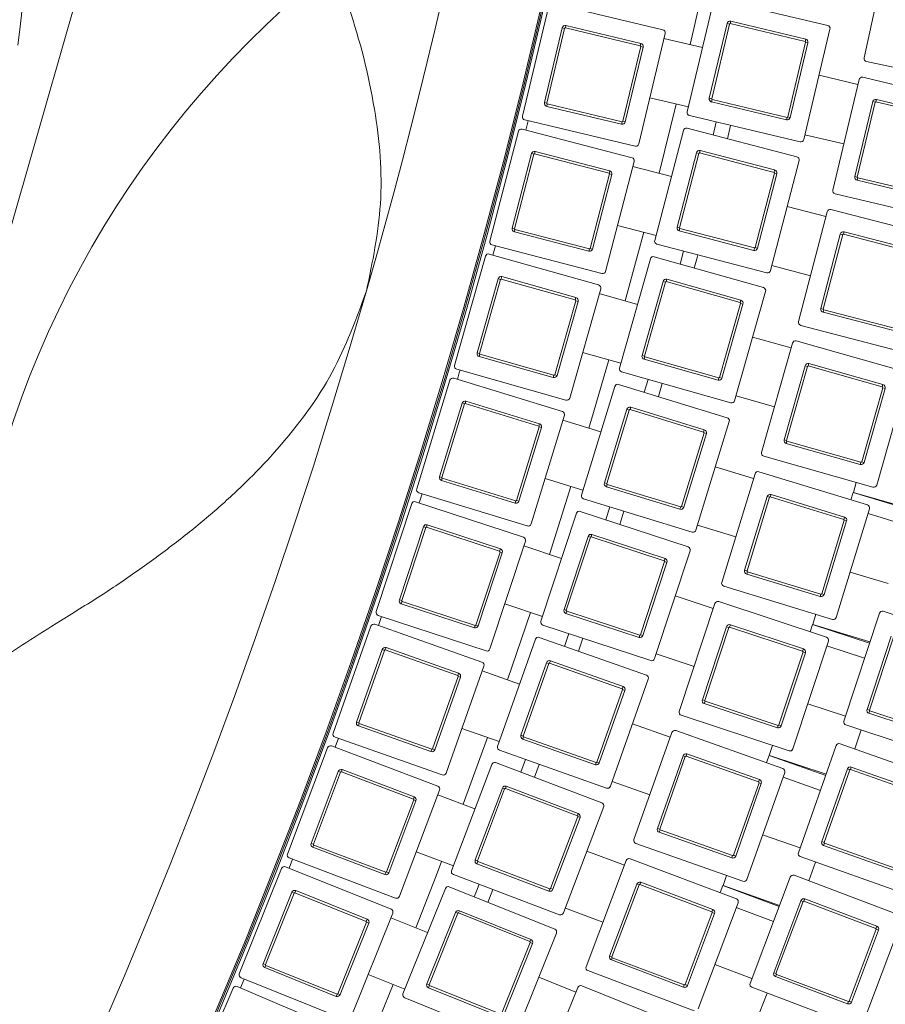
# Model space of a CAD drawing. Units: millimetres. Extents: x 0 to 8400, y 1 to 5940.
# Drawn here: x 3219 to 3361, y 1819 to 1981 of the extents above; entities that cross this region are included whole.
import ezdxf

# ---------------------------------------------------------------- set-up
doc = ezdxf.new("R2010")
doc.units = ezdxf.units.MM
doc.header["$LTSCALE"] = 20

msp = doc.modelspace()

# ---------------------------------------------------------------- linework, layer by layer
at = {"color": 7, "linetype": 'Continuous', "lineweight": 15}
for p, q in [((3248.547, 2053.274), (3190.646, 1851.351)), ((3357.716, 1974.25), (3361.636, 1992.433)), ((3329.217, 1976.421), (3331.774, 1987.791)), ((3306.645, 1983.159), (3324.74, 1978.854)), ((3328.736, 1965.404), (3333.04, 1983.499)), ((3333.642, 1983.87), (3351.737, 1979.565)), ((3301.738, 1964.693), (3306.043, 1982.788)), ((3332.348, 1967.628), (3335.265, 1979.886)), ((3335.654, 1979.793), (3335.265, 1979.886)), ((3335.774, 1979.868), (3335.867, 1980.257)), ((3348.032, 1976.951), (3335.774, 1979.868)), ((3335.867, 1980.257), (3348.125, 1977.341)), ((3305.351, 1966.917), (3308.267, 1979.175)), ((3308.656, 1979.082), (3305.74, 1966.825)), ((3308.656, 1979.082), (3308.267, 1979.175)), ((3308.777, 1979.157), (3308.869, 1979.546)), ((3321.034, 1976.24), (3308.777, 1979.157)), ((3308.869, 1979.546), (3321.127, 1976.63)), ((3325.111, 1978.252), (3320.806, 1960.157)), ((3335.654, 1979.793), (3332.738, 1967.536)), ((3352.108, 1978.963), (3347.803, 1960.868)), ((3321.127, 1976.63), (3321.034, 1976.24)), ((3331.242, 1975.94), (3324.918, 1977.444)), ((3345.19, 1964.573), (3348.106, 1976.831)), ((3348.495, 1976.738), (3345.579, 1964.481)), ((3348.125, 1977.341), (3348.032, 1976.951)), ((3348.495, 1976.738), (3348.106, 1976.831)), ((3318.192, 1963.862), (3321.109, 1976.12)), ((3321.498, 1976.027), (3318.582, 1963.77)), ((3321.498, 1976.027), (3321.109, 1976.12)), ((3376.282, 1969.736), (3358.1, 1973.656)), ((3356.682, 1969.888), (3350.31, 1971.404)), ((3352.569, 1952.6), (3356.874, 1970.695)), ((3357.476, 1971.066), (3375.571, 1966.761)), ((3328.928, 1966.211), (3322.604, 1967.716)), ((3332.738, 1967.536), (3332.348, 1967.628)), ((3332.812, 1967.415), (3332.719, 1967.026)), ((3344.977, 1964.11), (3332.719, 1967.026)), ((3332.812, 1967.415), (3345.07, 1964.499)), ((3356.182, 1954.824), (3359.098, 1967.082)), ((3359.487, 1966.99), (3356.571, 1954.732)), ((3359.487, 1966.99), (3359.098, 1967.082)), ((3359.608, 1967.064), (3359.7, 1967.453)), ((3371.866, 1964.148), (3359.608, 1967.064)), ((3359.7, 1967.453), (3371.958, 1964.537)), ((3305.74, 1966.825), (3305.351, 1966.917)), ((3305.814, 1966.704), (3305.722, 1966.315)), ((3317.979, 1963.399), (3305.722, 1966.315)), ((3305.814, 1966.704), (3318.072, 1963.788)), ((3324.123, 1955.376), (3326.92, 1966.689)), ((3320.204, 1959.786), (3302.109, 1964.091)), ((3302.669, 1963.957), (3302.288, 1962.437)), ((3317.979, 1963.399), (3318.072, 1963.788)), ((3318.582, 1963.77), (3318.192, 1963.862)), ((3347.201, 1960.497), (3329.106, 1964.802)), ((3333.489, 1963.759), (3332.967, 1961.618)), ((3344.977, 1964.11), (3345.07, 1964.499)), ((3345.579, 1964.481), (3345.19, 1964.573)), ((3296.401, 1944.233), (3301.088, 1962.233)), ((3301.698, 1962.59), (3319.698, 1957.903)), ((3323.407, 1944.371), (3328.095, 1962.37)), ((3328.705, 1962.728), (3346.704, 1958.04)), ((3335.836, 1963.2), (3335.302, 1961.013)), ((3354.368, 1960.159), (3347.995, 1961.675)), ((3303.745, 1958.544), (3303.845, 1958.931)), ((3303.845, 1958.931), (3316.039, 1955.756)), ((3330.751, 1958.682), (3330.852, 1959.069)), ((3330.852, 1959.069), (3343.045, 1955.893)), ((3300.06, 1946.38), (3303.236, 1958.573)), ((3303.623, 1958.473), (3300.447, 1946.279)), ((3303.623, 1958.473), (3303.236, 1958.573)), ((3315.938, 1955.368), (3303.745, 1958.544)), ((3320.056, 1957.293), (3315.368, 1939.293)), ((3327.066, 1946.518), (3330.242, 1958.711)), ((3330.629, 1958.61), (3327.454, 1946.417)), ((3330.629, 1958.61), (3330.242, 1958.711)), ((3342.944, 1955.506), (3330.751, 1958.682)), ((3347.062, 1957.431), (3342.374, 1939.431)), ((3316.039, 1955.756), (3315.938, 1955.368)), ((3326.137, 1954.851), (3319.847, 1956.49)), ((3343.045, 1955.893), (3342.944, 1955.506)), ((3312.834, 1943.053), (3316.009, 1955.247)), ((3316.396, 1955.146), (3313.221, 1942.952)), ((3316.396, 1955.146), (3316.009, 1955.247)), ((3339.84, 1943.191), (3343.016, 1955.384)), ((3343.403, 1955.284), (3340.227, 1943.09)), ((3343.403, 1955.284), (3343.016, 1955.384)), ((3356.571, 1954.732), (3356.182, 1954.824)), ((3356.645, 1954.611), (3356.553, 1954.222)), ((3368.811, 1951.306), (3356.553, 1954.222)), ((3356.645, 1954.611), (3368.903, 1951.695)), ((3371.035, 1947.693), (3352.94, 1951.998)), ((3351.443, 1948.261), (3345.104, 1949.911)), ((3352.262, 1949.422), (3370.261, 1944.734)), ((3346.964, 1931.064), (3351.652, 1949.064)), ((3300.447, 1946.279), (3300.06, 1946.38)), ((3300.519, 1946.157), (3300.418, 1945.77)), ((3300.519, 1946.157), (3312.712, 1942.982)), ((3323.616, 1945.174), (3317.326, 1946.812)), ((3327.454, 1946.417), (3327.066, 1946.518)), ((3327.525, 1946.295), (3327.424, 1945.908)), ((3327.525, 1946.295), (3339.718, 1943.12)), ((3312.611, 1942.595), (3300.418, 1945.77)), ((3339.618, 1942.732), (3327.424, 1945.908)), ((3350.623, 1933.211), (3353.799, 1945.405)), ((3354.186, 1945.304), (3351.01, 1933.11)), ((3354.186, 1945.304), (3353.799, 1945.405)), ((3354.308, 1945.375), (3354.409, 1945.762)), ((3366.501, 1942.2), (3354.308, 1945.375)), ((3354.409, 1945.762), (3366.602, 1942.587)), ((3314.758, 1938.935), (3296.758, 1943.623)), ((3297.316, 1943.478), (3296.902, 1941.966)), ((3312.611, 1942.595), (3312.712, 1942.982)), ((3313.221, 1942.952), (3312.834, 1943.053)), ((3341.765, 1939.073), (3323.765, 1943.761)), ((3339.618, 1942.732), (3339.718, 1943.12)), ((3340.227, 1943.09), (3339.84, 1943.191)), ((3290.63, 1923.891), (3295.699, 1941.787)), ((3296.316, 1942.132), (3314.212, 1937.063)), ((3317.634, 1923.456), (3322.702, 1941.352)), ((3323.32, 1941.697), (3341.216, 1936.628)), ((3328.124, 1942.626), (3327.557, 1940.496)), ((3348.922, 1938.583), (3342.584, 1940.234)), ((3294.334, 1925.96), (3297.768, 1938.083)), ((3298.153, 1937.974), (3294.719, 1925.851)), ((3298.153, 1937.974), (3297.768, 1938.083)), ((3298.276, 1938.043), (3298.385, 1938.428)), ((3310.399, 1934.609), (3298.276, 1938.043)), ((3298.385, 1938.428), (3310.508, 1934.994)), ((3325.28, 1937.608), (3325.389, 1937.993)), ((3325.389, 1937.993), (3337.512, 1934.559)), ((3314.557, 1936.446), (3309.488, 1918.55)), ((3321.338, 1925.525), (3324.771, 1937.648)), ((3325.156, 1937.539), (3321.722, 1925.416)), ((3325.156, 1937.539), (3324.771, 1937.648)), ((3337.403, 1934.174), (3325.28, 1937.608)), ((3310.508, 1934.994), (3310.399, 1934.609)), ((3320.585, 1933.876), (3314.331, 1935.647)), ((3341.561, 1936.01), (3336.492, 1918.114)), ((3307.035, 1922.363), (3310.468, 1934.486)), ((3310.853, 1934.377), (3307.419, 1922.254)), ((3310.853, 1934.377), (3310.468, 1934.486)), ((3334.038, 1921.927), (3337.472, 1934.051)), ((3337.857, 1933.942), (3334.423, 1921.818)), ((3337.512, 1934.559), (3337.403, 1934.174)), ((3337.857, 1933.942), (3337.472, 1934.051)), ((3351.01, 1933.11), (3350.623, 1933.211)), ((3351.082, 1932.988), (3350.981, 1932.601)), ((3363.174, 1929.426), (3350.981, 1932.601)), ((3351.082, 1932.988), (3363.275, 1929.813)), ((3365.321, 1925.766), (3347.322, 1930.454)), ((3345.745, 1926.75), (3339.443, 1928.535)), ((3340.903, 1909.652), (3345.971, 1927.548)), ((3346.589, 1927.893), (3364.485, 1922.824)), ((3294.719, 1925.851), (3294.334, 1925.96)), ((3294.788, 1925.728), (3294.679, 1925.343)), ((3306.802, 1921.909), (3294.679, 1925.343)), ((3294.788, 1925.728), (3306.911, 1922.294)), ((3317.86, 1924.254), (3311.606, 1926.026)), ((3321.722, 1925.416), (3321.338, 1925.525)), ((3321.791, 1925.292), (3321.682, 1924.907)), ((3321.791, 1925.292), (3333.915, 1921.859)), ((3333.806, 1921.474), (3321.682, 1924.907)), ((3344.607, 1911.721), (3348.04, 1923.844)), ((3348.425, 1923.735), (3344.991, 1911.612)), ((3348.425, 1923.735), (3348.04, 1923.844)), ((3348.549, 1923.804), (3348.658, 1924.189)), ((3360.672, 1920.37), (3348.549, 1923.804)), ((3348.658, 1924.189), (3360.781, 1920.755)), ((3290.501, 1921.792), (3308.286, 1916.345)), ((3308.871, 1918.205), (3290.975, 1923.274)), ((3306.802, 1921.909), (3306.911, 1922.294)), ((3307.419, 1922.254), (3307.035, 1922.363)), ((3335.874, 1917.77), (3317.978, 1922.838)), ((3333.806, 1921.474), (3333.915, 1921.859)), ((3334.423, 1921.818), (3334.038, 1921.927)), ((3364.83, 1922.207), (3359.761, 1904.311)), ((3284.429, 1903.676), (3289.877, 1921.461)), ((3311.417, 1902.668), (3316.865, 1920.452)), ((3317.489, 1920.784), (3335.274, 1915.336)), ((3322.313, 1921.611), (3321.7, 1919.494)), ((3324.634, 1920.954), (3324.008, 1918.79)), ((3357.307, 1908.124), (3360.741, 1920.247)), ((3360.781, 1920.755), (3360.672, 1920.37)), ((3361.126, 1920.138), (3360.741, 1920.247)), ((3343.02, 1917.128), (3336.718, 1918.913)), ((3361.126, 1920.138), (3357.692, 1908.015)), ((3288.176, 1905.666), (3291.867, 1917.714)), ((3292.249, 1917.597), (3288.559, 1905.549)), ((3292.249, 1917.597), (3291.867, 1917.714)), ((3292.374, 1917.663), (3292.491, 1918.045)), ((3304.422, 1913.973), (3292.374, 1917.663)), ((3292.491, 1918.045), (3304.539, 1914.355)), ((3319.362, 1916.654), (3319.479, 1917.037)), ((3319.479, 1917.037), (3331.527, 1913.347)), ((3308.617, 1915.72), (3303.17, 1897.936)), ((3315.165, 1904.658), (3318.855, 1916.705)), ((3319.237, 1916.588), (3315.547, 1904.541)), ((3319.237, 1916.588), (3318.855, 1916.705)), ((3331.41, 1912.964), (3319.362, 1916.654)), ((3300.798, 1901.8), (3304.488, 1913.848)), ((3304.87, 1913.731), (3301.18, 1901.683)), ((3304.539, 1914.355), (3304.422, 1913.973)), ((3304.87, 1913.731), (3304.488, 1913.848)), ((3314.589, 1913.023), (3308.374, 1914.927)), ((3335.606, 1914.712), (3330.158, 1896.928)), ((3327.786, 1900.792), (3331.476, 1912.839)), ((3331.858, 1912.722), (3328.168, 1900.675)), ((3331.527, 1913.347), (3331.41, 1912.964)), ((3331.858, 1912.722), (3331.476, 1912.839)), ((3344.991, 1911.612), (3344.607, 1911.721)), ((3345.06, 1911.489), (3344.951, 1911.104)), ((3357.074, 1907.67), (3344.951, 1911.104)), ((3345.06, 1911.489), (3357.183, 1908.055)), ((3359.143, 1903.966), (3341.247, 1909.035)), ((3339.593, 1905.364), (3333.33, 1907.283)), ((3357.074, 1907.67), (3357.183, 1908.055)), ((3357.692, 1908.015), (3357.307, 1908.124)), ((3288.559, 1905.549), (3288.176, 1905.666)), ((3334.388, 1888.374), (3339.836, 1906.158)), ((3340.46, 1906.49), (3358.245, 1901.042)), ((3288.625, 1905.424), (3288.508, 1905.042)), ((3300.556, 1901.351), (3288.508, 1905.042)), ((3288.625, 1905.424), (3300.673, 1901.734)), ((3311.661, 1903.462), (3305.446, 1905.365)), ((3306.176, 1892.954), (3309.688, 1904.066)), ((3315.547, 1904.541), (3315.165, 1904.658)), ((3315.613, 1904.416), (3315.496, 1904.033)), ((3315.613, 1904.416), (3327.661, 1900.725)), ((3355.93, 1903.079), (3356.401, 1904.743)), ((3302.545, 1897.604), (3284.761, 1903.052)), ((3285.312, 1902.883), (3284.834, 1901.39)), ((3327.544, 1900.343), (3315.496, 1904.033)), ((3342.333, 1902.36), (3342.45, 1902.742)), ((3342.45, 1902.742), (3354.498, 1899.052)), ((3355.52, 1901.877), (3355.892, 1903.091)), ((3355.892, 1903.091), (3365.31, 1900.206)), ((3355.98, 1903.064), (3365.37, 1900.404)), ((3358.082, 1902.42), (3358.095, 1902.465)), ((3277.801, 1883.598), (3283.625, 1901.263)), ((3284.256, 1901.581), (3301.921, 1895.757)), ((3300.556, 1901.351), (3300.673, 1901.734)), ((3301.18, 1901.683), (3300.798, 1901.8)), ((3329.533, 1896.596), (3311.749, 1902.043)), ((3338.135, 1890.363), (3341.826, 1902.411)), ((3342.208, 1902.294), (3338.518, 1890.246)), ((3342.208, 1902.294), (3341.826, 1902.411)), ((3354.38, 1898.67), (3342.333, 1902.36)), ((3304.761, 1882.017), (3310.585, 1899.682)), ((3311.217, 1900), (3328.881, 1894.176)), ((3316.056, 1900.724), (3315.399, 1898.621)), ((3318.363, 1900.016), (3317.691, 1897.867)), ((3327.544, 1900.343), (3327.661, 1900.725)), ((3328.168, 1900.675), (3327.786, 1900.792)), ((3358.576, 1900.417), (3353.129, 1882.633)), ((3364.548, 1897.72), (3358.333, 1899.624)), ((3286.041, 1897.413), (3286.166, 1897.792)), ((3286.166, 1897.792), (3298.132, 1893.847)), ((3336.664, 1895.803), (3330.401, 1897.721)), ((3350.756, 1886.497), (3354.447, 1898.545)), ((3354.829, 1898.428), (3351.139, 1886.38)), ((3354.498, 1899.052), (3354.38, 1898.67)), ((3354.829, 1898.428), (3354.447, 1898.545)), ((3281.589, 1885.508), (3285.534, 1897.474)), ((3285.914, 1897.349), (3281.969, 1885.382)), ((3285.914, 1897.349), (3285.534, 1897.474)), ((3298.007, 1893.467), (3286.041, 1897.413)), ((3313.001, 1895.831), (3313.126, 1896.211)), ((3313.126, 1896.211), (3325.093, 1892.266)), ((3302.239, 1895.126), (3296.415, 1877.461)), ((3308.55, 1883.927), (3312.495, 1895.893)), ((3312.875, 1895.768), (3308.93, 1883.801)), ((3312.875, 1895.768), (3312.495, 1895.893)), ((3324.968, 1891.886), (3313.001, 1895.831)), ((3294.126, 1881.375), (3298.071, 1893.341)), ((3298.451, 1893.216), (3294.505, 1881.249)), ((3298.132, 1893.847), (3298.007, 1893.467)), ((3298.451, 1893.216), (3298.071, 1893.341)), ((3308.152, 1892.302), (3301.979, 1894.337)), ((3329.2, 1893.545), (3323.376, 1875.88)), ((3321.086, 1879.794), (3325.031, 1891.76)), ((3325.411, 1891.635), (3321.466, 1879.668)), ((3325.093, 1892.266), (3324.968, 1891.886)), ((3325.411, 1891.635), (3325.031, 1891.76)), ((3338.518, 1890.246), (3338.135, 1890.363)), ((3338.584, 1890.121), (3338.467, 1889.739)), ((3350.514, 1886.049), (3338.467, 1889.739)), ((3338.584, 1890.121), (3350.632, 1886.431)), ((3361.619, 1888.159), (3355.404, 1890.062)), ((3352.504, 1882.301), (3334.72, 1887.749)), ((3350.514, 1886.049), (3350.632, 1886.431)), ((3351.139, 1886.38), (3350.756, 1886.497)), ((3281.969, 1885.382), (3281.589, 1885.508)), ((3282.033, 1885.256), (3281.908, 1884.876)), ((3293.874, 1880.931), (3281.908, 1884.876)), ((3282.033, 1885.256), (3293.999, 1881.311)), ((3305.021, 1882.805), (3298.848, 1884.84)), ((3332.987, 1884.114), (3326.767, 1886.165)), ((3327.424, 1867.238), (3333.247, 1884.903)), ((3333.879, 1885.221), (3351.544, 1879.397)), ((3299.315, 1872.416), (3303.062, 1883.451)), ((3308.93, 1883.801), (3308.55, 1883.927)), ((3308.993, 1883.675), (3308.868, 1883.295)), ((3320.835, 1879.35), (3308.868, 1883.295)), ((3308.993, 1883.675), (3320.96, 1879.73)), ((3349.273, 1881.483), (3349.779, 1883.136)), ((3354.384, 1865.657), (3360.208, 1883.322)), ((3360.839, 1883.64), (3378.504, 1877.816)), ((3277.583, 1881.506), (3295.12, 1875.309)), ((3295.784, 1877.143), (3278.119, 1882.966)), ((3278.666, 1882.786), (3278.157, 1881.304)), ((3348.837, 1880.29), (3349.234, 1881.496)), ((3349.234, 1881.496), (3358.589, 1878.412)), ((3270.748, 1863.664), (3276.945, 1881.202)), ((3293.874, 1880.931), (3293.999, 1881.311)), ((3294.505, 1881.249), (3294.126, 1881.375)), ((3322.744, 1875.562), (3305.08, 1881.385)), ((3309.358, 1879.975), (3308.656, 1877.886)), ((3331.212, 1869.148), (3335.157, 1881.114)), ((3335.537, 1880.989), (3331.592, 1869.023)), ((3335.537, 1880.989), (3335.157, 1881.114)), ((3335.663, 1881.053), (3335.789, 1881.433)), ((3347.63, 1877.107), (3335.663, 1881.053)), ((3335.789, 1881.433), (3347.755, 1877.487)), ((3349.322, 1881.467), (3358.654, 1878.608)), ((3351.41, 1880.778), (3351.424, 1880.823)), ((3297.669, 1861.511), (3303.866, 1879.049)), ((3304.504, 1879.353), (3322.041, 1873.156)), ((3311.649, 1879.22), (3310.932, 1877.083)), ((3320.835, 1879.35), (3320.96, 1879.73)), ((3321.466, 1879.668), (3321.086, 1879.794)), ((3351.862, 1878.766), (3346.038, 1861.101)), ((3358.173, 1867.567), (3362.118, 1879.533)), ((3362.498, 1879.408), (3358.553, 1867.441)), ((3274.576, 1865.493), (3278.774, 1877.373)), ((3279.151, 1877.24), (3274.953, 1865.36)), ((3279.151, 1877.24), (3278.774, 1877.373)), ((3279.279, 1877.301), (3279.412, 1877.678)), ((3291.159, 1873.103), (3279.279, 1877.301)), ((3279.412, 1877.678), (3291.292, 1873.48)), ((3329.856, 1874.617), (3323.636, 1876.668)), ((3343.748, 1865.015), (3347.693, 1876.981)), ((3348.073, 1876.856), (3344.128, 1864.89)), ((3347.755, 1877.487), (3347.63, 1877.107)), ((3348.073, 1876.856), (3347.693, 1876.981)), ((3357.775, 1875.942), (3351.602, 1877.978)), ((3301.497, 1863.34), (3305.695, 1875.22)), ((3306.072, 1875.087), (3301.874, 1863.207)), ((3306.072, 1875.087), (3305.695, 1875.22)), ((3306.2, 1875.148), (3306.333, 1875.525)), ((3318.08, 1870.95), (3306.2, 1875.148)), ((3306.333, 1875.525), (3318.213, 1871.327)), ((3295.425, 1874.671), (3289.228, 1857.134)), ((3291.292, 1873.48), (3291.159, 1873.103)), ((3301.277, 1871.723), (3295.148, 1873.888)), ((3287.021, 1861.095), (3291.22, 1872.975)), ((3291.597, 1872.842), (3287.399, 1860.962)), ((3291.597, 1872.842), (3291.22, 1872.975)), ((3322.346, 1872.518), (3316.149, 1854.981)), ((3313.942, 1858.942), (3318.141, 1870.822)), ((3318.518, 1870.689), (3314.32, 1858.809)), ((3318.213, 1871.327), (3318.08, 1870.95)), ((3318.518, 1870.689), (3318.141, 1870.822)), ((3331.592, 1869.023), (3331.212, 1869.148)), ((3331.656, 1868.896), (3331.53, 1868.516)), ((3331.656, 1868.896), (3343.622, 1864.951)), ((3343.497, 1864.571), (3331.53, 1868.516)), ((3354.644, 1866.445), (3348.471, 1868.48)), ((3358.553, 1867.441), (3358.173, 1867.567)), ((3358.616, 1867.315), (3358.491, 1866.935)), ((3358.616, 1867.315), (3370.583, 1863.37)), ((3274.953, 1865.36), (3274.576, 1865.493)), ((3345.407, 1860.783), (3327.742, 1866.607)), ((3370.457, 1862.99), (3358.491, 1866.935)), ((3275.014, 1865.233), (3274.881, 1864.855)), ((3286.761, 1860.657), (3274.881, 1864.855)), ((3275.014, 1865.233), (3286.894, 1861.034)), ((3297.945, 1862.294), (3291.817, 1864.46)), ((3325.933, 1863.01), (3319.757, 1865.192)), ((3320.012, 1846.255), (3326.209, 1863.792)), ((3326.847, 1864.097), (3344.385, 1857.9)), ((3343.497, 1864.571), (3343.622, 1864.951)), ((3344.128, 1864.89), (3343.748, 1865.015)), ((3372.367, 1859.202), (3354.702, 1865.025)), ((3356.194, 1861.087), (3357.219, 1864.196)), ((3288.59, 1856.829), (3271.052, 1863.026)), ((3271.596, 1862.834), (3271.055, 1861.363)), ((3292.02, 1852.028), (3296, 1862.982)), ((3301.874, 1863.207), (3301.497, 1863.34)), ((3301.935, 1863.08), (3301.802, 1862.702)), ((3313.682, 1858.504), (3301.802, 1862.702)), ((3301.935, 1863.08), (3313.815, 1858.881)), ((3263.273, 1843.885), (3269.841, 1861.287)), ((3270.486, 1861.578), (3287.887, 1855.01)), ((3286.761, 1860.657), (3286.894, 1861.034)), ((3287.399, 1860.962), (3287.021, 1861.095)), ((3315.511, 1854.676), (3297.973, 1860.873)), ((3342.159, 1860.033), (3342.7, 1861.675)), ((3346.933, 1844.102), (3353.13, 1861.639)), ((3353.768, 1861.944), (3371.306, 1855.747)), ((3302.221, 1859.372), (3301.475, 1857.299)), ((3314.32, 1858.809), (3313.942, 1858.942)), ((3323.84, 1848.084), (3328.038, 1859.964)), ((3328.415, 1859.831), (3324.217, 1847.951)), ((3328.415, 1859.831), (3328.038, 1859.964)), ((3328.543, 1859.892), (3328.676, 1860.269)), ((3340.423, 1855.693), (3328.543, 1859.892)), ((3328.676, 1860.269), (3340.556, 1856.071)), ((3341.697, 1858.849), (3342.121, 1860.047)), ((3342.121, 1860.047), (3351.408, 1856.765)), ((3342.208, 1860.016), (3351.477, 1856.96)), ((3344.28, 1859.283), (3344.295, 1859.328)), ((3267.139, 1845.633), (3271.588, 1857.421)), ((3271.963, 1857.279), (3271.588, 1857.421)), ((3272.092, 1857.338), (3272.233, 1857.712)), ((3283.88, 1852.888), (3272.092, 1857.338)), ((3272.233, 1857.712), (3284.021, 1853.262)), ((3290.142, 1841.161), (3296.71, 1858.563)), ((3297.355, 1858.854), (3314.756, 1852.286)), ((3304.495, 1858.568), (3303.733, 1856.449)), ((3313.682, 1858.504), (3313.815, 1858.881)), ((3350.761, 1845.931), (3354.959, 1857.811)), ((3355.336, 1857.678), (3351.138, 1845.798)), ((3355.336, 1857.678), (3354.959, 1857.811)), ((3355.464, 1857.739), (3355.597, 1858.116)), ((3367.344, 1853.54), (3355.464, 1857.739)), ((3355.597, 1858.116), (3367.477, 1853.918)), ((3271.963, 1857.279), (3267.513, 1845.491)), ((3322.601, 1853.581), (3316.425, 1855.763)), ((3344.689, 1857.262), (3338.492, 1839.724)), ((3340.556, 1856.071), (3340.423, 1855.693)), ((3350.541, 1854.313), (3344.413, 1856.479)), ((3288.178, 1854.365), (3281.61, 1836.964)), ((3294.008, 1842.909), (3298.458, 1854.697)), ((3298.832, 1854.556), (3294.382, 1842.767)), ((3298.832, 1854.556), (3298.458, 1854.697)), ((3298.961, 1854.614), (3299.102, 1854.988)), ((3310.749, 1850.164), (3298.961, 1854.614)), ((3299.102, 1854.988), (3310.89, 1850.539)), ((3336.286, 1843.686), (3340.484, 1855.566)), ((3340.861, 1855.433), (3336.663, 1843.553)), ((3340.861, 1855.433), (3340.484, 1855.566)), ((3279.489, 1840.971), (3283.938, 1852.759)), ((3284.312, 1852.618), (3279.863, 1840.83)), ((3284.021, 1853.262), (3283.88, 1852.888)), ((3284.312, 1852.618), (3283.938, 1852.759)), ((3293.967, 1851.294), (3287.885, 1853.589)), ((3315.048, 1851.642), (3308.479, 1834.24)), ((3306.358, 1838.247), (3310.807, 1850.036)), ((3311.181, 1849.894), (3306.732, 1838.106)), ((3310.89, 1850.539), (3310.749, 1850.164)), ((3311.181, 1849.894), (3310.807, 1850.036)), ((3324.217, 1847.951), (3323.84, 1848.084)), ((3324.278, 1847.823), (3324.145, 1847.446)), ((3324.278, 1847.823), (3336.158, 1843.625)), ((3336.025, 1843.248), (3324.145, 1847.446)), ((3347.209, 1844.885), (3341.081, 1847.05)), ((3267.513, 1845.491), (3267.139, 1845.633)), ((3267.571, 1845.362), (3267.43, 1844.988)), ((3279.218, 1840.539), (3267.43, 1844.988)), ((3267.571, 1845.362), (3279.36, 1840.913)), ((3337.854, 1839.42), (3320.317, 1845.617)), ((3351.138, 1845.798), (3350.761, 1845.931)), ((3351.199, 1845.67), (3351.066, 1845.293)), ((3362.946, 1841.095), (3351.066, 1845.293)), ((3351.199, 1845.67), (3363.079, 1841.472)), ((3264.103, 1843.037), (3263.532, 1841.578)), ((3280.966, 1836.673), (3263.564, 1843.241)), ((3290.435, 1841.938), (3284.354, 1844.233)), ((3294.382, 1842.767), (3294.008, 1842.909)), ((3312.157, 1825.434), (3318.725, 1842.836)), ((3318.432, 1842.059), (3312.304, 1844.372)), ((3319.369, 1843.127), (3336.771, 1836.559)), ((3336.025, 1843.248), (3336.158, 1843.625)), ((3336.663, 1843.553), (3336.286, 1843.686)), ((3364.775, 1837.267), (3347.238, 1843.464)), ((3255.38, 1824.269), (3262.316, 1841.527)), ((3262.967, 1841.805), (3280.225, 1834.869)), ((3294.441, 1842.639), (3294.299, 1842.264)), ((3306.088, 1837.815), (3294.299, 1842.264)), ((3294.441, 1842.639), (3306.229, 1838.189)), ((3348.646, 1839.494), (3349.736, 1842.581)), ((3279.218, 1840.539), (3279.36, 1840.913)), ((3279.863, 1840.83), (3279.489, 1840.971)), ((3307.835, 1833.949), (3290.433, 1840.517)), ((3334.591, 1838.739), (3335.167, 1840.369)), ((3339.026, 1822.71), (3345.594, 1840.112)), ((3346.238, 1840.403), (3363.64, 1833.835)), ((3282.185, 1820.976), (3289.122, 1838.234)), ((3289.772, 1838.511), (3307.03, 1831.575)), ((3296.905, 1838.074), (3296.097, 1835.97)), ((3306.088, 1837.815), (3306.229, 1838.189)), ((3306.732, 1838.106), (3306.358, 1838.247)), ((3316.023, 1827.181), (3320.472, 1838.97)), ((3320.846, 1838.828), (3316.397, 1827.04)), ((3320.846, 1838.828), (3320.472, 1838.97)), ((3320.975, 1838.887), (3321.117, 1839.261)), ((3332.764, 1834.437), (3320.975, 1838.887)), ((3321.117, 1839.261), (3332.905, 1834.811)), ((3334.105, 1837.565), (3334.553, 1838.753)), ((3334.553, 1838.753), (3343.768, 1835.275)), ((3334.64, 1838.721), (3343.842, 1835.469)), ((3336.696, 1837.944), (3336.712, 1837.988)), ((3259.282, 1825.934), (3263.981, 1837.625)), ((3264.352, 1837.476), (3259.654, 1825.785)), ((3264.352, 1837.476), (3263.981, 1837.625)), ((3264.482, 1837.531), (3264.631, 1837.903)), ((3276.173, 1832.833), (3264.482, 1837.531)), ((3264.631, 1837.903), (3276.323, 1833.204)), ((3347.844, 1836.163), (3347.986, 1836.537)), ((3347.986, 1836.537), (3359.774, 1832.087)), ((3314.9, 1832.703), (3308.772, 1835.016)), ((3337.062, 1835.914), (3330.494, 1818.513)), ((3332.905, 1834.811), (3332.764, 1834.437)), ((3342.85, 1832.842), (3336.769, 1835.138)), ((3342.892, 1824.457), (3347.341, 1836.246)), ((3347.716, 1836.104), (3343.266, 1824.316)), ((3347.716, 1836.104), (3347.341, 1836.246)), ((3359.633, 1831.713), (3347.844, 1836.163)), ((3280.502, 1834.218), (3273.566, 1816.96)), ((3276.323, 1833.204), (3276.173, 1832.833)), ((3286.224, 1831.024), (3280.193, 1833.448)), ((3286.088, 1822.64), (3290.786, 1834.332)), ((3291.158, 1834.182), (3286.459, 1822.491)), ((3291.158, 1834.182), (3290.786, 1834.332)), ((3291.288, 1834.238), (3291.437, 1834.609)), ((3302.979, 1829.539), (3291.288, 1834.238)), ((3291.437, 1834.609), (3303.128, 1829.91)), ((3328.372, 1822.52), (3332.822, 1834.308)), ((3333.196, 1834.167), (3328.747, 1822.379)), ((3333.196, 1834.167), (3332.822, 1834.308)), ((3363.931, 1833.19), (3357.363, 1815.789)), ((3271.53, 1821.012), (3276.229, 1832.703)), ((3276.6, 1832.553), (3271.901, 1820.862)), ((3276.6, 1832.553), (3276.229, 1832.703)), ((3355.242, 1819.796), (3359.691, 1831.584)), ((3359.774, 1832.087), (3359.633, 1831.713)), ((3360.065, 1831.443), (3359.691, 1831.584)), ((3307.308, 1830.925), (3300.372, 1813.666)), ((3303.128, 1829.91), (3302.979, 1829.539)), ((3360.065, 1831.443), (3355.616, 1819.655)), ((3298.336, 1817.718), (3303.034, 1829.409)), ((3303.405, 1829.26), (3298.707, 1817.569)), ((3303.405, 1829.26), (3303.034, 1829.409)), ((3316.397, 1827.04), (3316.023, 1827.181)), ((3316.455, 1826.911), (3316.314, 1826.537)), ((3316.455, 1826.911), (3328.243, 1822.462)), ((3259.654, 1825.785), (3259.282, 1825.934)), ((3259.709, 1825.655), (3259.56, 1825.284)), ((3271.251, 1820.585), (3259.56, 1825.284)), ((3259.709, 1825.655), (3271.4, 1820.956)), ((3328.102, 1822.088), (3316.314, 1826.537)), ((3339.319, 1823.487), (3333.238, 1825.782)), ((3272.916, 1816.683), (3255.658, 1823.619)), ((3282.495, 1821.746), (3276.464, 1824.17)), ((3310.488, 1821.273), (3304.41, 1823.715)), ((3329.85, 1818.221), (3312.448, 1824.79)), ((3343.266, 1824.316), (3342.892, 1824.457)), ((3343.324, 1824.187), (3343.183, 1823.813)), ((3354.971, 1819.364), (3343.183, 1823.813)), ((3343.324, 1824.187), (3355.113, 1819.738)), ((3247.073, 1804.825), (3254.374, 1821.932)), ((3255.03, 1822.196), (3272.137, 1814.895)), ((3256.192, 1823.404), (3255.59, 1821.957)), ((3286.459, 1822.491), (3286.088, 1822.64)), ((3286.514, 1822.361), (3286.365, 1821.99)), ((3298.056, 1817.291), (3286.365, 1821.99)), ((3286.514, 1822.361), (3298.206, 1817.662)), ((3303.861, 1804.785), (3310.797, 1822.043)), ((3311.448, 1822.32), (3328.706, 1815.384)), ((3328.102, 1822.088), (3328.243, 1822.462)), ((3328.747, 1822.379), (3328.372, 1822.52)), ((3356.719, 1815.498), (3339.317, 1822.066)), ((3271.251, 1820.585), (3271.4, 1820.956)), ((3271.901, 1820.862), (3271.53, 1821.012)), ((3299.721, 1813.389), (3282.463, 1820.325)), ((3340.64, 1818.067), (3341.796, 1821.13)), ((3354.971, 1819.364), (3355.113, 1819.738)), ((3355.616, 1819.655), (3355.242, 1819.796))]:
    msp.add_line(p, q, dxfattribs=at)
at = {"color": 7, "linetype": 'Continuous', "lineweight": 15, "flags": 128}
for points in [[(3219.038, 1989.322), (3219.421, 1988.772), (3219.699, 1987.891), (3219.87, 1986.687), (3219.933, 1985.172), (3219.886, 1983.36), (3219.73, 1981.271), (3219.467, 1978.924), (3219.099, 1976.343)], [(3318.583, 1934.443), (3320.603, 1941.871), (3321.62, 1945.694)], [(3330.459, 1942.016), (3330.278, 1941.336), (3329.879, 1939.84)], [(3312.6, 1913.633), (3313.354, 1916.167), (3315.874, 1924.817)], [(3291.529, 1923.117), (3291.397, 1922.671), (3291.084, 1921.614)], [(3284.293, 1831.8), (3287.607, 1840.318), (3288.505, 1842.667)], [(3294.648, 1838.926), (3294.21, 1837.783), (3293.858, 1836.869)], [(3276.139, 1811.741), (3277.71, 1815.513), (3280.58, 1822.515)]]:
    msp.add_lwpolyline(points, dxfattribs=at)
at = {"color": 7, "linetype": 'Continuous', "lineweight": 15}
for radius in [1248.574, 1247.533, 1149.318, 1149.073, 1148.851, 1146.886, 995.193, 994.945, 994.706]:
    msp.add_circle((2335.237, 2205.899), radius, dxfattribs=at)
at = {"color": 7, "linetype": 'Continuous', "lineweight": 0}
msp.add_circle((3370.583, 1863.37), 160.621, dxfattribs=at)
at = {"color": 7, "linetype": 'Continuous', "lineweight": 15}
for centre, radius, start, end in [((2335.237, 2205.899), 1187.257, 91.787731, 0), ((2335.237, 2205.899), 1020.126, 0, 331.844019), ((2335.237, 2205.899), 997.227, 0, 331.364722), ((2335.237, 2205.899), 978.885, 344, 25.2), ((2335.237, 2205.899), 1027.199, 180, 331.77107), ((2335.237, 2205.899), 1131.64, 183.442898, 331.794395), ((2335.237, 2205.899), 1124.804, 183.442898, 331.86075), ((2335.237, 2205.899), 1122.36, 183.826758, 331.860395), ((3335.751, 1979.77), 0.5, 76.6182, 166.6182), ((3335.751, 1979.77), 0.1, 76.6182, 166.6182), ((3308.753, 1979.059), 0.5, 76.6182, 166.6182), ((3308.753, 1979.059), 0.1, 76.6182, 166.6182), ((3324.624, 1978.367), 0.5, 346.6182, 76.6182), ((3351.622, 1979.078), 0.5, 346.6182, 76.6182), ((3321.011, 1976.143), 0.5, 346.6182, 76.6182), ((3348.009, 1976.854), 0.1, 346.6182, 76.6182), ((3348.009, 1976.854), 0.5, 346.6182, 76.6182), ((3321.011, 1976.143), 0.1, 346.6182, 76.6182), ((3358.205, 1974.145), 0.5, 167.8344, 257.8344), ((3357.361, 1970.579), 0.5, 76.6182, 166.6182), ((3332.835, 1967.512), 0.5, 166.6182, 256.6182), ((3332.835, 1967.512), 0.1, 166.6182, 256.6182), ((3359.585, 1966.967), 0.5, 76.6182, 166.6182), ((3359.585, 1966.967), 0.1, 76.6182, 166.6182), ((3305.837, 1966.801), 0.5, 166.6182, 256.6182), ((3305.837, 1966.801), 0.1, 166.6182, 256.6182), ((3329.222, 1965.288), 0.5, 166.6182, 256.6182), ((3302.224, 1964.577), 0.5, 166.6182, 256.6182), ((3318.095, 1963.885), 0.5, 256.6182, 346.6182), ((3318.095, 1963.885), 0.1, 256.6182, 346.6182), ((3345.093, 1964.596), 0.5, 256.6182, 346.6182), ((3345.093, 1964.596), 0.1, 256.6182, 346.6182), ((3301.572, 1962.107), 0.5, 75.402, 165.402), ((3328.579, 1962.244), 0.5, 75.402, 165.402), ((3347.317, 1960.983), 0.5, 256.6182, 346.6182), ((3303.719, 1958.447), 0.5, 75.402, 165.402), ((3320.319, 1960.272), 0.5, 256.6182, 346.6182), ((3330.726, 1958.585), 0.5, 75.402, 165.402), ((3303.719, 1958.447), 0.1, 75.402, 165.402), ((3319.572, 1957.419), 0.5, 345.402, 75.402), ((3330.726, 1958.585), 0.1, 75.402, 165.402), ((3346.578, 1957.557), 0.5, 345.402, 75.402), ((3315.913, 1955.272), 0.5, 345.402, 75.402), ((3342.919, 1955.41), 0.5, 345.402, 75.402), ((3315.913, 1955.272), 0.1, 345.402, 75.402), ((3342.919, 1955.41), 0.1, 345.402, 75.402), ((3356.669, 1954.709), 0.5, 166.6182, 256.6182), ((3356.669, 1954.709), 0.1, 166.6182, 256.6182), ((3353.056, 1952.484), 0.5, 166.6182, 256.6182), ((3352.136, 1948.938), 0.5, 75.402, 165.402), ((3300.544, 1946.254), 0.5, 165.402, 255.402), ((3300.544, 1946.254), 0.1, 165.402, 255.402), ((3327.55, 1946.392), 0.5, 165.402, 255.402), ((3327.55, 1946.392), 0.1, 165.402, 255.402), ((3323.891, 1944.245), 0.5, 165.402, 255.402), ((3354.283, 1945.279), 0.5, 75.402, 165.402), ((3354.283, 1945.279), 0.1, 75.402, 165.402), ((3296.884, 1944.107), 0.5, 165.402, 255.402), ((3312.737, 1943.078), 0.5, 255.402, 345.402), ((3312.737, 1943.078), 0.1, 255.402, 345.402), ((3339.744, 1943.216), 0.5, 255.402, 345.402), ((3339.744, 1943.216), 0.1, 255.402, 345.402), ((3296.18, 1941.651), 0.5, 74.1858, 164.1858), ((3323.184, 1941.216), 0.5, 74.1858, 164.1858), ((3298.249, 1937.947), 0.5, 74.1858, 164.1858), ((3298.249, 1937.947), 0.1, 74.1858, 164.1858), ((3314.884, 1939.419), 0.5, 255.402, 345.402), ((3325.252, 1937.512), 0.5, 74.1858, 164.1858), ((3341.891, 1939.557), 0.5, 255.402, 345.402), ((3314.076, 1936.582), 0.5, 344.1858, 74.1858), ((3325.252, 1937.512), 0.1, 74.1858, 164.1858), ((3341.08, 1936.147), 0.5, 344.1858, 74.1858), ((2335.237, 2205.899), 978.885, 199, 344), ((3310.372, 1934.513), 0.5, 344.1858, 74.1858), ((3310.372, 1934.513), 0.1, 344.1858, 74.1858), ((3337.376, 1934.078), 0.1, 344.1858, 74.1858), ((3337.376, 1934.078), 0.5, 344.1858, 74.1858), ((3351.107, 1933.085), 0.5, 165.402, 255.402), ((3351.107, 1933.085), 0.1, 165.402, 255.402), ((3347.448, 1930.938), 0.5, 165.402, 255.402), ((3346.452, 1927.412), 0.5, 74.1858, 164.1858), ((3294.815, 1925.824), 0.5, 164.1858, 254.1858), ((3294.815, 1925.824), 0.1, 164.1858, 254.1858), ((3321.819, 1925.388), 0.5, 164.1858, 254.1858), ((3321.819, 1925.388), 0.1, 164.1858, 254.1858), ((3291.111, 1923.755), 0.5, 164.1858, 254.1858), ((3318.115, 1923.32), 0.5, 164.1858, 254.1858), ((3348.521, 1923.708), 0.5, 74.1858, 164.1858), ((3348.521, 1923.708), 0.1, 74.1858, 164.1858), ((3290.355, 1921.314), 0.5, 72.9696, 162.9696), ((3306.938, 1922.39), 0.5, 254.1858, 344.1858), ((3306.938, 1922.39), 0.1, 254.1858, 344.1858), ((3333.942, 1921.955), 0.5, 254.1858, 344.1858), ((3333.942, 1921.955), 0.1, 254.1858, 344.1858), ((3317.343, 1920.306), 0.5, 72.9696, 162.9696), ((3360.644, 1920.274), 0.1, 344.1858, 74.1858), ((3360.644, 1920.274), 0.5, 344.1858, 74.1858), ((3292.345, 1917.567), 0.5, 72.9696, 162.9696), ((3292.345, 1917.567), 0.1, 72.9696, 162.9696), ((3309.007, 1918.686), 0.5, 254.1858, 344.1858), ((3319.333, 1916.559), 0.5, 72.9696, 162.9696), ((3336.011, 1918.251), 0.5, 254.1858, 344.1858), ((3308.139, 1915.867), 0.5, 342.9696, 72.9696), ((3319.333, 1916.559), 0.1, 72.9696, 162.9696), ((3335.127, 1914.858), 0.5, 342.9696, 72.9696), ((3304.392, 1913.877), 0.1, 342.9696, 72.9696), ((3304.392, 1913.877), 0.5, 342.9696, 72.9696), ((3331.38, 1912.869), 0.1, 342.9696, 72.9696), ((3331.38, 1912.869), 0.5, 342.9696, 72.9696), ((3345.088, 1911.585), 0.5, 164.1858, 254.1858), ((3345.088, 1911.585), 0.1, 164.1858, 254.1858), ((3341.384, 1909.516), 0.5, 164.1858, 254.1858), ((3357.211, 1908.151), 0.5, 254.1858, 344.1858), ((3357.211, 1908.151), 0.1, 254.1858, 344.1858), ((3288.654, 1905.52), 0.5, 162.9696, 252.9696), ((3340.314, 1906.011), 0.5, 72.9696, 162.9696), ((3288.654, 1905.52), 0.1, 162.9696, 252.9696), ((3315.643, 1904.511), 0.5, 162.9696, 252.9696), ((3315.643, 1904.511), 0.1, 162.9696, 252.9696), ((3359.28, 1904.447), 0.5, 254.1858, 344.1858), ((3284.907, 1903.53), 0.5, 162.9696, 252.9696), ((3311.895, 1902.522), 0.5, 162.9696, 252.9696), ((3342.304, 1902.264), 0.5, 72.9696, 162.9696), ((3284.099, 1901.106), 0.5, 71.7534, 161.7534), ((3300.702, 1901.83), 0.5, 252.9696, 342.9696), ((3300.702, 1901.83), 0.1, 252.9696, 342.9696), ((3342.304, 1902.264), 0.1, 72.9696, 162.9696), ((3358.098, 1900.564), 0.5, 342.9696, 72.9696), ((3311.06, 1899.525), 0.5, 71.7534, 161.7534), ((3327.69, 1900.821), 0.5, 252.9696, 342.9696), ((3327.69, 1900.821), 0.1, 252.9696, 342.9696), ((3286.009, 1897.318), 0.5, 71.7534, 161.7534), ((3302.692, 1898.082), 0.5, 252.9696, 342.9696), ((3354.351, 1898.574), 0.1, 342.9696, 72.9696), ((3354.351, 1898.574), 0.5, 342.9696, 72.9696), ((3286.009, 1897.318), 0.1, 71.7534, 161.7534), ((3312.97, 1895.736), 0.5, 71.7534, 161.7534), ((3329.68, 1897.074), 0.5, 252.9696, 342.9696), ((3301.764, 1895.282), 0.5, 341.7534, 71.7534), ((3312.97, 1895.736), 0.1, 71.7534, 161.7534), ((3297.976, 1893.372), 0.1, 341.7534, 71.7534), ((3297.976, 1893.372), 0.5, 341.7534, 71.7534), ((3328.725, 1893.701), 0.5, 341.7534, 71.7534), ((3324.936, 1891.791), 0.1, 341.7534, 71.7534), ((3324.936, 1891.791), 0.5, 341.7534, 71.7534), ((3338.613, 1890.217), 0.5, 162.9696, 252.9696), ((3338.613, 1890.217), 0.1, 162.9696, 252.9696), ((3334.866, 1888.227), 0.5, 162.9696, 252.9696), ((3350.661, 1886.527), 0.5, 252.9696, 342.9696), ((3350.661, 1886.527), 0.1, 252.9696, 342.9696), ((3282.064, 1885.351), 0.5, 161.7534, 251.7534), ((3282.064, 1885.351), 0.1, 161.7534, 251.7534), ((3333.722, 1884.746), 0.5, 71.7534, 161.7534), ((3278.276, 1883.441), 0.5, 161.7534, 251.7534), ((3309.025, 1883.77), 0.5, 161.7534, 251.7534), ((3309.025, 1883.77), 0.1, 161.7534, 251.7534), ((3360.683, 1883.165), 0.5, 71.7534, 161.7534), ((3277.416, 1881.035), 0.5, 70.5372, 160.5372), ((3305.236, 1881.86), 0.5, 161.7534, 251.7534), ((3352.651, 1882.78), 0.5, 252.9696, 342.9696), ((3294.031, 1881.406), 0.5, 251.7534, 341.7534), ((3294.031, 1881.406), 0.1, 251.7534, 341.7534), ((3335.632, 1880.958), 0.5, 71.7534, 161.7534), ((3335.632, 1880.958), 0.1, 71.7534, 161.7534), ((3304.337, 1878.882), 0.5, 70.5372, 160.5372), ((3320.991, 1879.825), 0.5, 251.7534, 341.7534), ((3320.991, 1879.825), 0.1, 251.7534, 341.7534), ((3351.387, 1878.922), 0.5, 341.7534, 71.7534), ((3279.245, 1877.207), 0.5, 70.5372, 160.5372), ((3279.245, 1877.207), 0.1, 70.5372, 160.5372), ((3295.94, 1877.617), 0.5, 251.7534, 341.7534), ((3347.598, 1877.013), 0.1, 341.7534, 71.7534), ((3347.598, 1877.013), 0.5, 341.7534, 71.7534), ((3294.954, 1874.838), 0.5, 340.5372, 70.5372), ((3306.166, 1875.054), 0.5, 70.5372, 160.5372), ((3306.166, 1875.054), 0.1, 70.5372, 160.5372), ((3322.901, 1876.036), 0.5, 251.7534, 341.7534), ((3291.125, 1873.009), 0.5, 340.5372, 70.5372), ((3291.125, 1873.009), 0.1, 340.5372, 70.5372), ((3321.875, 1872.685), 0.5, 340.5372, 70.5372), ((3318.046, 1870.856), 0.1, 340.5372, 70.5372), ((3318.046, 1870.856), 0.5, 340.5372, 70.5372), ((3331.687, 1868.991), 0.5, 161.7534, 251.7534), ((3331.687, 1868.991), 0.1, 161.7534, 251.7534), ((3327.898, 1867.081), 0.5, 161.7534, 251.7534), ((3358.647, 1867.41), 0.5, 161.7534, 251.7534), ((3358.647, 1867.41), 0.1, 161.7534, 251.7534), ((3275.047, 1865.327), 0.5, 160.5372, 250.5372), ((3275.047, 1865.327), 0.1, 160.5372, 250.5372), ((3354.859, 1865.5), 0.5, 161.7534, 251.7534), ((3326.681, 1863.626), 0.5, 70.5372, 160.5372), ((3343.653, 1865.046), 0.5, 251.7534, 341.7534), ((3343.653, 1865.046), 0.1, 251.7534, 341.7534), ((3271.219, 1863.498), 0.5, 160.5372, 250.5372), ((3301.968, 1863.174), 0.5, 160.5372, 250.5372), ((3301.968, 1863.174), 0.1, 160.5372, 250.5372), ((3270.309, 1861.11), 0.5, 69.321, 159.321), ((3286.927, 1861.129), 0.5, 250.5372, 340.5372), ((3286.927, 1861.129), 0.1, 250.5372, 340.5372), ((3298.14, 1861.345), 0.5, 160.5372, 250.5372), ((3345.563, 1861.258), 0.5, 251.7534, 341.7534), ((3353.602, 1861.473), 0.5, 70.5372, 160.5372), ((3313.848, 1858.976), 0.1, 250.5372, 340.5372), ((3328.51, 1859.797), 0.5, 70.5372, 160.5372), ((3328.51, 1859.797), 0.1, 70.5372, 160.5372), ((3272.056, 1857.244), 0.5, 69.321, 159.321), ((3272.056, 1857.244), 0.1, 69.321, 159.321), ((3297.178, 1858.386), 0.5, 69.321, 159.321), ((3313.848, 1858.976), 0.5, 250.5372, 340.5372), ((3344.218, 1857.428), 0.5, 340.5372, 70.5372), ((3355.431, 1857.644), 0.5, 70.5372, 160.5372), ((3355.431, 1857.644), 0.1, 70.5372, 160.5372), ((3288.756, 1857.3), 0.5, 250.5372, 340.5372), ((3340.39, 1855.599), 0.1, 340.5372, 70.5372), ((3340.39, 1855.599), 0.5, 340.5372, 70.5372), ((3287.711, 1854.542), 0.5, 339.321, 69.321), ((3298.925, 1854.52), 0.5, 69.321, 159.321), ((3298.925, 1854.52), 0.1, 69.321, 159.321), ((3315.677, 1855.147), 0.5, 250.5372, 340.5372), ((3283.844, 1852.795), 0.1, 339.321, 69.321), ((3283.844, 1852.795), 0.5, 339.321, 69.321), ((3314.58, 1851.818), 0.5, 339.321, 69.321), ((3310.714, 1850.071), 0.1, 339.321, 69.321), ((3310.714, 1850.071), 0.5, 339.321, 69.321), ((3324.312, 1847.917), 0.5, 160.5372, 250.5372), ((3324.312, 1847.917), 0.1, 160.5372, 250.5372), ((3320.483, 1846.088), 0.5, 160.5372, 250.5372), ((3267.607, 1845.456), 0.5, 159.321, 249.321), ((3267.607, 1845.456), 0.1, 159.321, 249.321), ((3351.232, 1845.764), 0.5, 160.5372, 250.5372), ((3351.232, 1845.764), 0.1, 160.5372, 250.5372), ((3263.741, 1843.709), 0.5, 159.321, 249.321), ((3294.476, 1842.732), 0.5, 159.321, 249.321), ((3319.193, 1842.659), 0.5, 69.321, 159.321), ((3336.192, 1843.719), 0.5, 250.5372, 340.5372), ((3336.192, 1843.719), 0.1, 250.5372, 340.5372), ((3347.404, 1843.935), 0.5, 160.5372, 250.5372), ((3262.78, 1841.341), 0.5, 68.1048, 158.1048), ((3294.476, 1842.732), 0.1, 159.321, 249.321), ((3279.395, 1841.006), 0.5, 249.321, 339.321), ((3279.395, 1841.006), 0.1, 249.321, 339.321), ((3290.61, 1840.985), 0.5, 159.321, 249.321), ((3338.021, 1839.891), 0.5, 250.5372, 340.5372), ((3346.062, 1839.935), 0.5, 69.321, 159.321), ((3289.585, 1838.047), 0.5, 68.1048, 158.1048), ((3306.264, 1838.283), 0.5, 249.321, 339.321), ((3306.264, 1838.283), 0.1, 249.321, 339.321), ((3320.94, 1838.793), 0.5, 69.321, 159.321), ((3320.94, 1838.793), 0.1, 69.321, 159.321), ((3264.445, 1837.439), 0.5, 68.1048, 158.1048), ((3264.445, 1837.439), 0.1, 68.1048, 158.1048), ((3281.142, 1837.14), 0.5, 249.321, 339.321), ((3336.594, 1836.091), 0.5, 339.321, 69.321), ((3347.809, 1836.069), 0.5, 69.321, 159.321), ((3280.038, 1834.405), 0.5, 338.1048, 68.1048), ((3332.728, 1834.344), 0.5, 339.321, 69.321), ((3347.809, 1836.069), 0.1, 69.321, 159.321), ((3276.136, 1832.74), 0.5, 338.1048, 68.1048), ((3291.25, 1834.145), 0.5, 68.1048, 158.1048), ((3291.25, 1834.145), 0.1, 68.1048, 158.1048), ((3308.012, 1834.416), 0.5, 249.321, 339.321), ((3332.728, 1834.344), 0.1, 339.321, 69.321), ((3276.136, 1832.74), 0.1, 338.1048, 68.1048), ((3306.844, 1831.111), 0.5, 338.1048, 68.1048), ((3359.597, 1831.62), 0.1, 339.321, 69.321), ((3359.597, 1831.62), 0.5, 339.321, 69.321), ((3302.941, 1829.446), 0.5, 338.1048, 68.1048), ((3302.941, 1829.446), 0.1, 338.1048, 68.1048), ((3316.491, 1827.005), 0.5, 159.321, 249.321), ((3316.491, 1827.005), 0.1, 159.321, 249.321), ((3259.746, 1825.747), 0.5, 158.1048, 248.1048), ((3259.746, 1825.747), 0.1, 158.1048, 248.1048), ((3312.624, 1825.257), 0.5, 159.321, 249.321), ((3255.844, 1824.083), 0.5, 158.1048, 248.1048), ((3343.36, 1824.281), 0.5, 159.321, 249.321), ((3343.36, 1824.281), 0.1, 159.321, 249.321), ((3254.833, 1821.736), 0.5, 66.8886, 156.8886), ((3286.552, 1822.454), 0.5, 158.1048, 248.1048), ((3286.552, 1822.454), 0.1, 158.1048, 248.1048), ((3311.261, 1821.856), 0.5, 68.1048, 158.1048), ((3328.279, 1822.555), 0.5, 249.321, 339.321), ((3328.279, 1822.555), 0.1, 249.321, 339.321), ((3339.494, 1822.534), 0.5, 159.321, 249.321), ((3271.437, 1821.049), 0.5, 248.1048, 338.1048), ((3271.437, 1821.049), 0.1, 248.1048, 338.1048), ((3282.649, 1820.789), 0.5, 158.1048, 248.1048), ((3355.148, 1819.831), 0.5, 249.321, 339.321), ((3355.148, 1819.831), 0.1, 249.321, 339.321)]:
    msp.add_arc(centre, radius, start, end, dxfattribs=at)
for points, knots in [([(3248.539, 2053.277), (3249.174, 2047.076), (3250.304, 2036.045), (3256.564, 2020.378), (3261.391, 2010.302), (3264.064, 2004.897), (3265.027, 2002.934), (3265.836, 2001.262), (3268.835, 1994.73), (3273.523, 1983.214), (3277.868, 1966.504), (3279.235, 1950.651), (3277.188, 1940.819), (3276.201, 1936.081)], [0, 0, 0, 0, 0.1920354, 0.3416387, 0.4484277, 0.4683855, 0.4856297, 0.5001569, 0.5119663, 0.6529603, 0.7792421, 0.8936419, 1, 1, 1, 1]), ([(3276.201, 1936.081), (3274.534, 1931.55), (3271.074, 1922.148), (3263.643, 1912.285), (3257.038, 1905.238), (3251.986, 1900.54), (3246.478, 1895.969), (3240.547, 1891.536), (3234.195, 1887.074), (3225.903, 1882.001), (3214.944, 1875.049), (3201.291, 1865.057), (3194.471, 1856.283), (3190.638, 1851.353)], [0, 0, 0, 0, 0.1060991, 0.2201763, 0.268994, 0.3199063, 0.3730886, 0.4286953, 0.4868625, 0.5506737, 0.6577602, 0.8076631, 1, 1, 1, 1])]:
    msp.add_open_spline(points, degree=3, knots=knots, dxfattribs=at)

doc.saveas('drawing.dxf')
